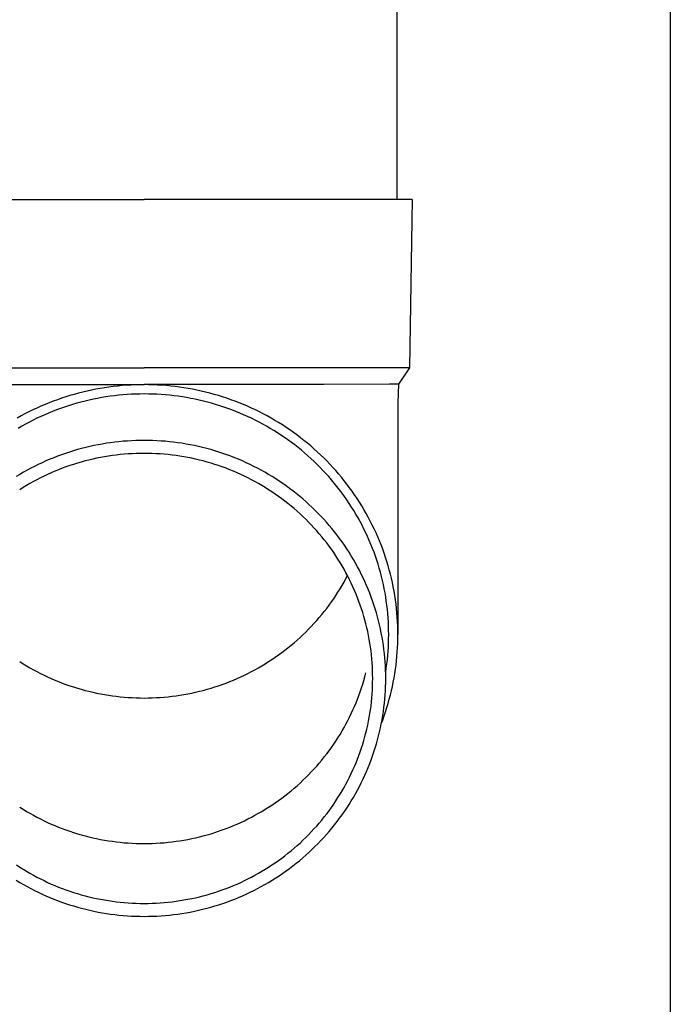
# Model space of a CAD drawing. Units: millimetres. Extents: x 0 to 25230, y 0 to 17820.
# Drawn here: x 7187 to 7264, y 3938 to 4055 of the extents above; entities that cross this region are included whole.
import ezdxf

# ---------------------------------------------------------------- set-up
doc = ezdxf.new("R2010")
doc.units = ezdxf.units.MM
doc.layers.add('YKK_13', color=4, linetype='Continuous', lineweight=30)
doc.layers.add('YKK_A1', color=4, linetype='Continuous', lineweight=30)

msp = doc.modelspace()

# ---------------------------------------------------------------- linework, layer by layer
at = {"layer": 'YKK_13'}
for p, q in [((7231.5, 4118.82), (7231.5, 4033.89)), ((7170.75, 4033.89), (7201.5, 4033.89)), ((7232.25, 4033.89), (7201.5, 4033.89)), ((7233.35, 4033.89), (7232.25, 4033.89)), ((7233.35, 4033.89), (7233, 4013.89)), ((7170, 4013.89), (7201.5, 4013.89)), ((7233, 4013.89), (7201.5, 4013.89)), ((7233, 4013.89), (7231.69, 4011.95)), ((7180.15, 4011.89), (7201.5, 4011.89)), ((7197.3, 4011.6), (7196.78, 4011.52)), ((7197.82, 4011.67), (7197.3, 4011.6)), ((7198.35, 4011.73), (7197.82, 4011.67)), ((7198.87, 4011.78), (7198.35, 4011.73)), ((7199.39, 4011.82), (7198.87, 4011.78)), ((7199.92, 4011.85), (7199.39, 4011.82)), ((7200.45, 4011.87), (7199.92, 4011.85)), ((7200.97, 4011.88), (7200.45, 4011.87)), ((7201.5, 4011.89), (7200.97, 4011.88)), ((7202.02, 4011.88), (7201.5, 4011.89)), ((7222.84, 4011.89), (7201.5, 4011.89)), ((7202.55, 4011.87), (7202.02, 4011.88)), ((7203.08, 4011.85), (7202.55, 4011.87)), ((7203.6, 4011.82), (7203.08, 4011.85)), ((7204.13, 4011.78), (7203.6, 4011.82)), ((7204.65, 4011.73), (7204.13, 4011.78)), ((7205.17, 4011.67), (7204.65, 4011.73)), ((7205.69, 4011.6), (7205.17, 4011.67)), ((7206.21, 4011.52), (7205.69, 4011.6)), ((7230.66, 4011.95), (7222.84, 4011.89)), ((7231.69, 4011.95), (7230.66, 4011.95)), ((7231.69, 4011.95), (7231.65, 4009.79)), ((7192.18, 4010.44), (7191.68, 4010.27)), ((7192.68, 4010.59), (7192.18, 4010.44)), ((7193.19, 4010.74), (7192.68, 4010.59)), ((7193.69, 4010.88), (7193.19, 4010.74)), ((7194.2, 4011.01), (7193.69, 4010.88)), ((7194.72, 4011.13), (7194.2, 4011.01)), ((7195.23, 4011.24), (7194.72, 4011.13)), ((7195.74, 4011.34), (7195.23, 4011.24)), ((7196.26, 4011.44), (7195.74, 4011.34)), ((7196.78, 4011.52), (7196.26, 4011.44)), ((7196.95, 4010.44), (7196.45, 4010.35)), ((7197.45, 4010.51), (7196.95, 4010.44)), ((7197.96, 4010.58), (7197.45, 4010.51)), ((7198.46, 4010.63), (7197.96, 4010.58)), ((7198.97, 4010.68), (7198.46, 4010.63)), ((7199.47, 4010.72), (7198.97, 4010.68)), ((7199.98, 4010.75), (7199.47, 4010.72)), ((7200.48, 4010.77), (7199.98, 4010.75)), ((7200.99, 4010.78), (7200.48, 4010.77)), ((7201.5, 4010.79), (7200.99, 4010.78)), ((7202, 4010.78), (7201.5, 4010.79)), ((7202.51, 4010.77), (7202, 4010.78)), ((7203.02, 4010.75), (7202.51, 4010.77)), ((7203.52, 4010.72), (7203.02, 4010.75)), ((7204.03, 4010.68), (7203.52, 4010.72)), ((7204.53, 4010.63), (7204.03, 4010.68)), ((7205.04, 4010.58), (7204.53, 4010.63)), ((7205.54, 4010.51), (7205.04, 4010.58)), ((7206.04, 4010.44), (7205.54, 4010.51)), ((7206.54, 4010.35), (7206.04, 4010.44)), ((7206.73, 4011.44), (7206.21, 4011.52)), ((7207.25, 4011.34), (7206.73, 4011.44)), ((7207.77, 4011.24), (7207.25, 4011.34)), ((7208.28, 4011.13), (7207.77, 4011.24)), ((7208.79, 4011.01), (7208.28, 4011.13)), ((7209.3, 4010.88), (7208.79, 4011.01)), ((7209.81, 4010.74), (7209.3, 4010.88)), ((7210.31, 4010.59), (7209.81, 4010.74)), ((7210.81, 4010.44), (7210.31, 4010.59)), ((7211.31, 4010.27), (7210.81, 4010.44)), ((7189.23, 4009.32), (7188.76, 4009.11)), ((7189.72, 4009.53), (7189.23, 4009.32)), ((7190.2, 4009.73), (7189.72, 4009.53)), ((7190.69, 4009.92), (7190.2, 4009.73)), ((7191.19, 4010.1), (7190.69, 4009.92)), ((7191.68, 4010.27), (7191.19, 4010.1)), ((7192.52, 4009.39), (7192.04, 4009.23)), ((7193, 4009.54), (7192.52, 4009.39)), ((7193.49, 4009.68), (7193, 4009.54)), ((7193.98, 4009.81), (7193.49, 4009.68)), ((7194.47, 4009.94), (7193.98, 4009.81)), ((7194.96, 4010.06), (7194.47, 4009.94)), ((7195.46, 4010.16), (7194.96, 4010.06)), ((7195.95, 4010.26), (7195.46, 4010.16)), ((7196.45, 4010.35), (7195.95, 4010.26)), ((7207.04, 4010.26), (7206.54, 4010.35)), ((7207.54, 4010.16), (7207.04, 4010.26)), ((7208.03, 4010.06), (7207.54, 4010.16)), ((7208.53, 4009.94), (7208.03, 4010.06)), ((7209.02, 4009.81), (7208.53, 4009.94)), ((7209.5, 4009.68), (7209.02, 4009.81)), ((7209.99, 4009.54), (7209.5, 4009.68)), ((7210.47, 4009.39), (7209.99, 4009.54)), ((7210.96, 4009.23), (7210.47, 4009.39)), ((7211.81, 4010.1), (7211.31, 4010.27)), ((7212.3, 4009.92), (7211.81, 4010.1)), ((7212.79, 4009.73), (7212.3, 4009.92)), ((7213.28, 4009.53), (7212.79, 4009.73)), ((7213.76, 4009.32), (7213.28, 4009.53)), ((7214.24, 4009.11), (7213.76, 4009.32)), ((7231.65, 4009.78), (7231.65, 3982.2)), ((7186.88, 4008.17), (7186.42, 4007.91)), ((7187.34, 4008.41), (7186.88, 4008.17)), ((7187.81, 4008.65), (7187.34, 4008.41)), ((7188.28, 4008.88), (7187.81, 4008.65)), ((7188.76, 4009.11), (7188.28, 4008.88)), ((7189.22, 4008.11), (7188.76, 4007.89)), ((7189.68, 4008.32), (7189.22, 4008.11)), ((7190.15, 4008.52), (7189.68, 4008.32)), ((7190.62, 4008.71), (7190.15, 4008.52)), ((7191.09, 4008.89), (7190.62, 4008.71)), ((7191.56, 4009.06), (7191.09, 4008.89)), ((7192.04, 4009.23), (7191.56, 4009.06)), ((7211.43, 4009.06), (7210.96, 4009.23)), ((7211.91, 4008.89), (7211.43, 4009.06)), ((7212.38, 4008.71), (7211.91, 4008.89)), ((7212.85, 4008.52), (7212.38, 4008.71)), ((7213.31, 4008.32), (7212.85, 4008.52)), ((7213.77, 4008.11), (7213.31, 4008.32)), ((7214.23, 4007.89), (7213.77, 4008.11)), ((7214.71, 4008.88), (7214.24, 4009.11)), ((7215.19, 4008.65), (7214.71, 4008.88)), ((7215.65, 4008.41), (7215.19, 4008.65)), ((7216.11, 4008.17), (7215.65, 4008.41)), ((7216.57, 4007.91), (7216.11, 4008.17)), ((7186.97, 4006.96), (7186.54, 4006.7)), ((7187.41, 4007.2), (7186.97, 4006.96)), ((7187.86, 4007.44), (7187.41, 4007.2)), ((7188.31, 4007.67), (7187.86, 4007.44)), ((7188.76, 4007.89), (7188.31, 4007.67)), ((7214.69, 4007.67), (7214.23, 4007.89)), ((7215.14, 4007.44), (7214.69, 4007.67)), ((7215.58, 4007.2), (7215.14, 4007.44)), ((7216.02, 4006.96), (7215.58, 4007.2)), ((7216.46, 4006.7), (7216.02, 4006.96)), ((7217.03, 4007.65), (7216.57, 4007.91)), ((7217.47, 4007.38), (7217.03, 4007.65)), ((7217.92, 4007.1), (7217.47, 4007.38)), ((7218.36, 4006.81), (7217.92, 4007.1)), ((7216.89, 4006.44), (7216.46, 4006.7)), ((7217.32, 4006.18), (7216.89, 4006.44)), ((7217.74, 4005.9), (7217.32, 4006.18)), ((7218.16, 4005.62), (7217.74, 4005.9)), ((7218.79, 4006.52), (7218.36, 4006.81)), ((7219.22, 4006.22), (7218.79, 4006.52)), ((7219.64, 4005.91), (7219.22, 4006.22)), ((7220.06, 4005.59), (7219.64, 4005.91)), ((7195.53, 4004.65), (7195.04, 4004.54)), ((7196.02, 4004.74), (7195.53, 4004.65)), ((7196.51, 4004.83), (7196.02, 4004.74)), ((7197.01, 4004.92), (7196.51, 4004.83)), ((7197.5, 4004.99), (7197.01, 4004.92)), ((7198, 4005.05), (7197.5, 4004.99)), ((7198.5, 4005.11), (7198, 4005.05)), ((7199, 4005.16), (7198.5, 4005.11)), ((7199.5, 4005.19), (7199, 4005.16)), ((7200, 4005.23), (7199.5, 4005.19)), ((7200.5, 4005.25), (7200, 4005.23)), ((7201, 4005.26), (7200.5, 4005.25)), ((7201.5, 4005.26), (7201, 4005.26)), ((7202, 4005.26), (7201.5, 4005.26)), ((7202.5, 4005.25), (7202, 4005.26)), ((7203, 4005.23), (7202.5, 4005.25)), ((7203.5, 4005.19), (7203, 4005.23)), ((7204, 4005.16), (7203.5, 4005.19)), ((7204.5, 4005.11), (7204, 4005.16)), ((7205, 4005.05), (7204.5, 4005.11)), ((7205.49, 4004.99), (7205, 4005.05)), ((7205.99, 4004.92), (7205.49, 4004.99)), ((7206.48, 4004.83), (7205.99, 4004.92)), ((7206.97, 4004.74), (7206.48, 4004.83)), ((7207.46, 4004.65), (7206.97, 4004.74)), ((7207.95, 4004.54), (7207.46, 4004.65)), ((7218.57, 4005.33), (7218.16, 4005.62)), ((7218.98, 4005.03), (7218.57, 4005.33)), ((7219.38, 4004.73), (7218.98, 4005.03)), ((7219.78, 4004.42), (7219.38, 4004.73)), ((7220.47, 4005.27), (7220.06, 4005.59)), ((7220.88, 4004.94), (7220.47, 4005.27)), ((7221.28, 4004.61), (7220.88, 4004.94)), ((7221.67, 4004.26), (7221.28, 4004.61)), ((7191.68, 4003.56), (7191.21, 4003.39)), ((7192.15, 4003.72), (7191.68, 4003.56)), ((7192.63, 4003.88), (7192.15, 4003.72)), ((7193.11, 4004.03), (7192.63, 4003.88)), ((7193.59, 4004.17), (7193.11, 4004.03)), ((7194.07, 4004.3), (7193.59, 4004.17)), ((7194.55, 4004.42), (7194.07, 4004.3)), ((7195.04, 4004.54), (7194.55, 4004.42)), ((7197.25, 4003.4), (7196.78, 4003.32)), ((7197.72, 4003.47), (7197.25, 4003.4)), ((7198.19, 4003.53), (7197.72, 4003.47)), ((7198.66, 4003.58), (7198.19, 4003.53)), ((7199.13, 4003.63), (7198.66, 4003.58)), ((7199.6, 4003.66), (7199.13, 4003.63)), ((7200.08, 4003.69), (7199.6, 4003.66)), ((7200.55, 4003.71), (7200.08, 4003.69)), ((7201.02, 4003.72), (7200.55, 4003.71)), ((7201.5, 4003.73), (7201.02, 4003.72)), ((7201.97, 4003.72), (7201.5, 4003.73)), ((7202.45, 4003.71), (7201.97, 4003.72)), ((7202.92, 4003.69), (7202.45, 4003.71)), ((7203.39, 4003.66), (7202.92, 4003.69)), ((7203.86, 4003.63), (7203.39, 4003.66)), ((7204.34, 4003.58), (7203.86, 4003.63)), ((7204.81, 4003.53), (7204.34, 4003.58)), ((7205.28, 4003.47), (7204.81, 4003.53)), ((7205.74, 4003.4), (7205.28, 4003.47)), ((7206.21, 4003.32), (7205.74, 4003.4)), ((7208.44, 4004.42), (7207.95, 4004.54)), ((7208.93, 4004.3), (7208.44, 4004.42)), ((7209.41, 4004.17), (7208.93, 4004.3)), ((7209.89, 4004.03), (7209.41, 4004.17)), ((7210.37, 4003.88), (7209.89, 4004.03)), ((7210.84, 4003.72), (7210.37, 4003.88)), ((7211.31, 4003.56), (7210.84, 4003.72)), ((7211.78, 4003.39), (7211.31, 4003.56)), ((7220.17, 4004.1), (7219.78, 4004.42)), ((7220.56, 4003.78), (7220.17, 4004.1)), ((7220.94, 4003.44), (7220.56, 4003.78)), ((7221.31, 4003.11), (7220.94, 4003.44)), ((7222.06, 4003.91), (7221.67, 4004.26)), ((7222.44, 4003.56), (7222.06, 4003.91)), ((7222.82, 4003.19), (7222.44, 4003.56)), ((7188.92, 4002.4), (7188.47, 4002.18)), ((7189.37, 4002.61), (7188.92, 4002.4)), ((7189.82, 4002.82), (7189.37, 4002.61)), ((7190.28, 4003.02), (7189.82, 4002.82)), ((7190.75, 4003.2), (7190.28, 4003.02)), ((7191.21, 4003.39), (7190.75, 4003.2)), ((7192.66, 4002.27), (7192.21, 4002.12)), ((7193.11, 4002.42), (7192.66, 4002.27)), ((7193.56, 4002.56), (7193.11, 4002.42)), ((7194.01, 4002.69), (7193.56, 4002.56)), ((7194.47, 4002.82), (7194.01, 4002.69)), ((7194.93, 4002.93), (7194.47, 4002.82)), ((7195.39, 4003.04), (7194.93, 4002.93)), ((7195.85, 4003.14), (7195.39, 4003.04)), ((7196.32, 4003.24), (7195.85, 4003.14)), ((7196.78, 4003.32), (7196.32, 4003.24)), ((7206.68, 4003.24), (7206.21, 4003.32)), ((7207.14, 4003.14), (7206.68, 4003.24)), ((7207.61, 4003.04), (7207.14, 4003.14)), ((7208.07, 4002.93), (7207.61, 4003.04)), ((7208.52, 4002.82), (7208.07, 4002.93)), ((7208.98, 4002.69), (7208.52, 4002.82)), ((7209.44, 4002.56), (7208.98, 4002.69)), ((7209.89, 4002.42), (7209.44, 4002.56)), ((7210.34, 4002.27), (7209.89, 4002.42)), ((7210.78, 4002.12), (7210.34, 4002.27)), ((7212.25, 4003.2), (7211.78, 4003.39)), ((7212.71, 4003.02), (7212.25, 4003.2)), ((7213.17, 4002.82), (7212.71, 4003.02)), ((7213.63, 4002.61), (7213.17, 4002.82)), ((7214.08, 4002.4), (7213.63, 4002.61)), ((7214.53, 4002.18), (7214.08, 4002.4)), ((7221.68, 4002.76), (7221.31, 4003.11)), ((7222.04, 4002.41), (7221.68, 4002.76)), ((7222.39, 4002.06), (7222.04, 4002.41)), ((7223.19, 4002.82), (7222.82, 4003.19)), ((7223.55, 4002.45), (7223.19, 4002.82)), ((7223.9, 4002.06), (7223.55, 4002.45)), ((7186.72, 4001.23), (7186.29, 4000.97)), ((7187.15, 4001.48), (7186.72, 4001.23)), ((7187.58, 4001.72), (7187.15, 4001.48)), ((7188.02, 4001.95), (7187.58, 4001.72)), ((7188.47, 4002.18), (7188.02, 4001.95)), ((7190.02, 4001.22), (7189.6, 4001.02)), ((7190.45, 4001.42), (7190.02, 4001.22)), ((7190.89, 4001.6), (7190.45, 4001.42)), ((7191.33, 4001.78), (7190.89, 4001.6)), ((7191.77, 4001.95), (7191.33, 4001.78)), ((7192.21, 4002.12), (7191.77, 4001.95)), ((7211.23, 4001.95), (7210.78, 4002.12)), ((7211.67, 4001.78), (7211.23, 4001.95)), ((7212.11, 4001.6), (7211.67, 4001.78)), ((7212.54, 4001.42), (7212.11, 4001.6)), ((7212.97, 4001.22), (7212.54, 4001.42)), ((7213.4, 4001.02), (7212.97, 4001.22)), ((7214.97, 4001.95), (7214.53, 4002.18)), ((7215.41, 4001.72), (7214.97, 4001.95)), ((7215.85, 4001.48), (7215.41, 4001.72)), ((7216.28, 4001.23), (7215.85, 4001.48)), ((7216.71, 4000.97), (7216.28, 4001.23)), ((7222.74, 4001.7), (7222.39, 4002.06)), ((7223.09, 4001.33), (7222.74, 4001.7)), ((7223.42, 4000.96), (7223.09, 4001.33)), ((7224.25, 4001.68), (7223.9, 4002.06)), ((7224.59, 4001.28), (7224.25, 4001.68)), ((7224.93, 4000.88), (7224.59, 4001.28)), ((7187.51, 3999.91), (7187.11, 3999.67)), ((7187.92, 4000.15), (7187.51, 3999.91)), ((7188.34, 4000.38), (7187.92, 4000.15)), ((7188.75, 4000.6), (7188.34, 4000.38)), ((7189.17, 4000.81), (7188.75, 4000.6)), ((7189.6, 4001.02), (7189.17, 4000.81)), ((7213.82, 4000.81), (7213.4, 4001.02)), ((7214.24, 4000.6), (7213.82, 4000.81)), ((7214.66, 4000.38), (7214.24, 4000.6)), ((7215.07, 4000.15), (7214.66, 4000.38)), ((7215.48, 3999.91), (7215.07, 4000.15)), ((7215.88, 3999.67), (7215.48, 3999.91)), ((7217.13, 4000.7), (7216.71, 4000.97)), ((7217.55, 4000.43), (7217.13, 4000.7)), ((7217.96, 4000.15), (7217.55, 4000.43)), ((7218.37, 3999.86), (7217.96, 4000.15)), ((7223.75, 4000.58), (7223.42, 4000.96)), ((7224.07, 4000.19), (7223.75, 4000.58)), ((7224.39, 3999.8), (7224.07, 4000.19)), ((7225.26, 4000.48), (7224.93, 4000.88)), ((7225.58, 4000.07), (7225.26, 4000.48)), ((7225.89, 3999.65), (7225.58, 4000.07)), ((7187.11, 3999.67), (7186.71, 3999.41)), ((7216.28, 3999.41), (7215.88, 3999.67)), ((7216.68, 3999.16), (7216.28, 3999.41)), ((7217.07, 3998.89), (7216.68, 3999.16)), ((7217.46, 3998.62), (7217.07, 3998.89)), ((7218.77, 3999.57), (7218.37, 3999.86)), ((7219.17, 3999.27), (7218.77, 3999.57)), ((7219.56, 3998.96), (7219.17, 3999.27)), ((7219.95, 3998.65), (7219.56, 3998.96)), ((7224.7, 3999.4), (7224.39, 3999.8)), ((7225, 3999), (7224.7, 3999.4)), ((7225.29, 3998.6), (7225, 3999)), ((7226.2, 3999.23), (7225.89, 3999.65)), ((7226.49, 3998.8), (7226.2, 3999.23)), ((7226.78, 3998.37), (7226.49, 3998.8)), ((7217.84, 3998.34), (7217.46, 3998.62)), ((7218.21, 3998.06), (7217.84, 3998.34)), ((7218.58, 3997.77), (7218.21, 3998.06)), ((7218.95, 3997.47), (7218.58, 3997.77)), ((7220.33, 3998.33), (7219.95, 3998.65)), ((7220.7, 3998), (7220.33, 3998.33)), ((7221.07, 3997.67), (7220.7, 3998)), ((7221.43, 3997.33), (7221.07, 3997.67)), ((7225.58, 3998.19), (7225.29, 3998.6)), ((7225.86, 3997.77), (7225.58, 3998.19)), ((7226.13, 3997.35), (7225.86, 3997.77)), ((7227.07, 3997.93), (7226.78, 3998.37)), ((7227.34, 3997.49), (7227.07, 3997.93)), ((7219.31, 3997.17), (7218.95, 3997.47)), ((7219.66, 3996.86), (7219.31, 3997.17)), ((7220.01, 3996.55), (7219.66, 3996.86)), ((7220.36, 3996.22), (7220.01, 3996.55)), ((7221.79, 3996.98), (7221.43, 3997.33)), ((7222.14, 3996.63), (7221.79, 3996.98)), ((7222.49, 3996.27), (7222.14, 3996.63)), ((7226.4, 3996.92), (7226.13, 3997.35)), ((7226.66, 3996.49), (7226.4, 3996.92)), ((7226.91, 3996.06), (7226.66, 3996.49)), ((7227.61, 3997.04), (7227.34, 3997.49)), ((7227.87, 3996.59), (7227.61, 3997.04)), ((7228.12, 3996.14), (7227.87, 3996.59)), ((7220.7, 3995.9), (7220.36, 3996.22)), ((7221.03, 3995.56), (7220.7, 3995.9)), ((7221.35, 3995.23), (7221.03, 3995.56)), ((7221.67, 3994.88), (7221.35, 3995.23)), ((7222.83, 3995.91), (7222.49, 3996.27)), ((7223.16, 3995.54), (7222.83, 3995.91)), ((7223.48, 3995.16), (7223.16, 3995.54)), ((7227.15, 3995.62), (7226.91, 3996.06)), ((7227.38, 3995.18), (7227.15, 3995.62)), ((7228.36, 3995.68), (7228.12, 3996.14)), ((7228.6, 3995.21), (7228.36, 3995.68)), ((7228.82, 3994.75), (7228.6, 3995.21)), ((7221.99, 3994.53), (7221.67, 3994.88)), ((7222.3, 3994.18), (7221.99, 3994.53)), ((7222.6, 3993.82), (7222.3, 3994.18)), ((7223.8, 3994.78), (7223.48, 3995.16)), ((7224.11, 3994.4), (7223.8, 3994.78)), ((7224.42, 3994.01), (7224.11, 3994.4)), ((7227.61, 3994.73), (7227.38, 3995.18)), ((7227.83, 3994.28), (7227.61, 3994.73)), ((7228.04, 3993.83), (7227.83, 3994.28)), ((7229.04, 3994.27), (7228.82, 3994.75)), ((7229.25, 3993.8), (7229.04, 3994.27)), ((7222.89, 3993.45), (7222.6, 3993.82)), ((7223.18, 3993.08), (7222.89, 3993.45)), ((7223.46, 3992.71), (7223.18, 3993.08)), ((7224.72, 3993.61), (7224.42, 3994.01)), ((7225.01, 3993.21), (7224.72, 3993.61)), ((7225.29, 3992.8), (7225.01, 3993.21)), ((7228.24, 3993.37), (7228.04, 3993.83)), ((7228.43, 3992.91), (7228.24, 3993.37)), ((7228.62, 3992.44), (7228.43, 3992.91)), ((7229.45, 3993.32), (7229.25, 3993.8)), ((7229.65, 3992.84), (7229.45, 3993.32)), ((7223.74, 3992.33), (7223.46, 3992.71)), ((7224.01, 3991.94), (7223.74, 3992.33)), ((7224.27, 3991.55), (7224.01, 3991.94)), ((7225.57, 3992.39), (7225.29, 3992.8)), ((7225.84, 3991.97), (7225.57, 3992.39)), ((7226.1, 3991.55), (7225.84, 3991.97)), ((7228.8, 3991.98), (7228.62, 3992.44)), ((7228.96, 3991.51), (7228.8, 3991.98)), ((7229.83, 3992.35), (7229.65, 3992.84)), ((7230.01, 3991.86), (7229.83, 3992.35)), ((7230.17, 3991.37), (7230.01, 3991.86)), ((7224.52, 3991.16), (7224.27, 3991.55)), ((7224.77, 3990.76), (7224.52, 3991.16)), ((7225.01, 3990.36), (7224.77, 3990.76)), ((7226.35, 3991.13), (7226.1, 3991.55)), ((7226.6, 3990.7), (7226.35, 3991.13)), ((7226.84, 3990.26), (7226.6, 3990.7)), ((7229.13, 3991.03), (7228.96, 3991.51)), ((7229.28, 3990.56), (7229.13, 3991.03)), ((7229.42, 3990.08), (7229.28, 3990.56)), ((7230.33, 3990.88), (7230.17, 3991.37)), ((7230.48, 3990.38), (7230.33, 3990.88)), ((7225.24, 3989.95), (7225.01, 3990.36)), ((7225.47, 3989.54), (7225.24, 3989.95)), ((7225.69, 3989.13), (7225.47, 3989.54)), ((7227.07, 3989.83), (7226.84, 3990.26)), ((7227.29, 3989.38), (7227.07, 3989.83)), ((7227.51, 3988.94), (7227.29, 3989.38)), ((7229.56, 3989.6), (7229.42, 3990.08)), ((7229.68, 3989.11), (7229.56, 3989.6)), ((7230.62, 3989.88), (7230.48, 3990.38)), ((7230.75, 3989.38), (7230.62, 3989.88)), ((7230.87, 3988.88), (7230.75, 3989.38)), ((7225.01, 3988.03), (7225.24, 3988.44)), ((7225.24, 3988.44), (7225.47, 3988.85)), ((7225.47, 3988.85), (7225.65, 3989.2)), ((7225.9, 3988.71), (7225.69, 3989.13)), ((7226.1, 3988.29), (7225.9, 3988.71)), ((7226.3, 3987.86), (7226.1, 3988.29)), ((7227.72, 3988.49), (7227.51, 3988.94)), ((7227.92, 3988.04), (7227.72, 3988.49)), ((7229.8, 3988.63), (7229.68, 3989.11)), ((7229.91, 3988.14), (7229.8, 3988.63)), ((7230.99, 3988.37), (7230.87, 3988.88)), ((7231.09, 3987.86), (7230.99, 3988.37)), ((7224.27, 3986.84), (7224.52, 3987.23)), ((7224.52, 3987.23), (7224.77, 3987.63)), ((7224.77, 3987.63), (7225.01, 3988.03)), ((7226.49, 3987.44), (7226.3, 3987.86)), ((7226.67, 3987.01), (7226.49, 3987.44)), ((7228.11, 3987.58), (7227.92, 3988.04)), ((7228.29, 3987.12), (7228.11, 3987.58)), ((7228.47, 3986.66), (7228.29, 3987.12)), ((7230.01, 3987.65), (7229.91, 3988.14)), ((7230.11, 3987.16), (7230.01, 3987.65)), ((7230.19, 3986.67), (7230.11, 3987.16)), ((7231.19, 3987.35), (7231.09, 3987.86)), ((7231.28, 3986.84), (7231.19, 3987.35)), ((7223.46, 3985.69), (7223.74, 3986.07)), ((7223.74, 3986.07), (7224.01, 3986.45)), ((7224.01, 3986.45), (7224.27, 3986.84)), ((7226.84, 3986.57), (7226.67, 3987.01)), ((7227.01, 3986.13), (7226.84, 3986.57)), ((7227.17, 3985.69), (7227.01, 3986.13)), ((7228.63, 3986.19), (7228.47, 3986.66)), ((7228.79, 3985.73), (7228.63, 3986.19)), ((7230.26, 3986.18), (7230.19, 3986.67)), ((7230.33, 3985.68), (7230.26, 3986.18)), ((7231.35, 3986.33), (7231.28, 3986.84)), ((7231.42, 3985.82), (7231.35, 3986.33)), ((7222.6, 3984.57), (7222.89, 3984.94)), ((7222.89, 3984.94), (7223.18, 3985.31)), ((7223.18, 3985.31), (7223.46, 3985.69)), ((7227.32, 3985.25), (7227.17, 3985.69)), ((7227.46, 3984.81), (7227.32, 3985.25)), ((7227.6, 3984.36), (7227.46, 3984.81)), ((7228.94, 3985.26), (7228.79, 3985.73)), ((7229.09, 3984.78), (7228.94, 3985.26)), ((7229.22, 3984.31), (7229.09, 3984.78)), ((7230.39, 3985.19), (7230.33, 3985.68)), ((7230.44, 3984.69), (7230.39, 3985.19)), ((7230.48, 3984.19), (7230.44, 3984.69)), ((7231.48, 3985.3), (7231.42, 3985.82)), ((7231.53, 3984.79), (7231.48, 3985.3)), ((7231.57, 3984.27), (7231.53, 3984.79)), ((7221.35, 3983.17), (7221.67, 3983.51)), ((7221.67, 3983.51), (7221.99, 3983.86)), ((7221.99, 3983.86), (7222.3, 3984.21)), ((7222.3, 3984.21), (7222.6, 3984.57)), ((7227.72, 3983.91), (7227.6, 3984.36)), ((7227.84, 3983.46), (7227.72, 3983.91)), ((7229.35, 3983.83), (7229.22, 3984.31)), ((7229.46, 3983.35), (7229.35, 3983.83)), ((7230.51, 3983.69), (7230.48, 3984.19)), ((7230.53, 3983.2), (7230.51, 3983.69)), ((7231.61, 3983.75), (7231.57, 3984.27)), ((7231.63, 3983.23), (7231.61, 3983.75)), ((7220.36, 3982.17), (7220.7, 3982.49)), ((7220.7, 3982.49), (7221.03, 3982.83)), ((7221.03, 3982.83), (7221.35, 3983.17)), ((7227.95, 3983), (7227.84, 3983.46)), ((7228.05, 3982.55), (7227.95, 3983)), ((7228.15, 3982.09), (7228.05, 3982.55)), ((7229.57, 3982.87), (7229.46, 3983.35)), ((7229.67, 3982.38), (7229.57, 3982.87)), ((7229.76, 3981.9), (7229.67, 3982.38)), ((7230.54, 3982.7), (7230.53, 3983.2)), ((7230.55, 3982.2), (7230.54, 3982.7)), ((7231.64, 3982.72), (7231.63, 3983.23)), ((7231.65, 3982.2), (7231.64, 3982.72)), ((7218.95, 3980.92), (7219.31, 3981.22)), ((7219.31, 3981.22), (7219.66, 3981.53)), ((7219.66, 3981.53), (7220.01, 3981.85)), ((7220.01, 3981.85), (7220.36, 3982.17)), ((7228.24, 3981.63), (7228.15, 3982.09)), ((7228.31, 3981.17), (7228.24, 3981.63)), ((7228.38, 3980.71), (7228.31, 3981.17)), ((7229.84, 3981.41), (7229.76, 3981.9)), ((7229.92, 3980.92), (7229.84, 3981.41)), ((7230.51, 3980.7), (7230.53, 3981.2)), ((7230.53, 3981.2), (7230.54, 3981.7)), ((7230.54, 3981.7), (7230.55, 3982.2)), ((7231.61, 3980.64), (7231.63, 3981.16)), ((7231.63, 3981.16), (7231.64, 3981.68)), ((7231.64, 3981.68), (7231.65, 3982.2)), ((7217.46, 3979.77), (7217.84, 3980.05)), ((7217.84, 3980.05), (7218.21, 3980.33)), ((7218.21, 3980.33), (7218.58, 3980.62)), ((7218.58, 3980.62), (7218.95, 3980.92)), ((7228.45, 3980.25), (7228.38, 3980.71)), ((7228.5, 3979.78), (7228.45, 3980.25)), ((7229.98, 3980.43), (7229.92, 3980.92)), ((7230.04, 3979.94), (7229.98, 3980.43)), ((7230.44, 3979.71), (7230.48, 3980.2)), ((7230.48, 3980.2), (7230.51, 3980.7)), ((7231.53, 3979.61), (7231.57, 3980.13)), ((7231.57, 3980.13), (7231.61, 3980.64)), ((7186.71, 3978.98), (7187.11, 3978.73)), ((7215.88, 3978.73), (7216.28, 3978.98)), ((7216.28, 3978.98), (7216.68, 3979.23)), ((7216.68, 3979.23), (7217.07, 3979.5)), ((7217.07, 3979.5), (7217.46, 3979.77)), ((7228.54, 3979.32), (7228.5, 3979.78)), ((7228.58, 3978.85), (7228.54, 3979.32)), ((7228.61, 3978.39), (7228.58, 3978.85)), ((7230.09, 3979.45), (7230.04, 3979.94)), ((7230.13, 3978.96), (7230.09, 3979.45)), ((7230.16, 3978.47), (7230.13, 3978.96)), ((7230.33, 3978.71), (7230.39, 3979.21)), ((7230.39, 3979.21), (7230.44, 3979.71)), ((7231.42, 3978.58), (7231.48, 3979.09)), ((7231.48, 3979.09), (7231.53, 3979.61)), ((7187.11, 3978.73), (7187.51, 3978.48)), ((7187.51, 3978.48), (7187.92, 3978.25)), ((7187.92, 3978.25), (7188.34, 3978.02)), ((7188.34, 3978.02), (7188.75, 3977.79)), ((7188.75, 3977.79), (7189.17, 3977.58)), ((7213.82, 3977.58), (7214.24, 3977.79)), ((7214.24, 3977.79), (7214.66, 3978.02)), ((7214.66, 3978.02), (7215.07, 3978.25)), ((7215.07, 3978.25), (7215.48, 3978.48)), ((7215.48, 3978.48), (7215.88, 3978.73)), ((7228.63, 3977.92), (7228.61, 3978.39)), ((7228.64, 3977.46), (7228.63, 3977.92)), ((7230.18, 3977.98), (7230.16, 3978.47)), ((7230.19, 3977.48), (7230.18, 3977.98)), ((7230.19, 3977.73), (7230.26, 3978.22)), ((7230.19, 3977.71), (7230.19, 3977.73)), ((7230.26, 3978.22), (7230.33, 3978.71)), ((7231.28, 3977.55), (7231.35, 3978.07)), ((7231.35, 3978.07), (7231.42, 3978.58)), ((7189.17, 3977.58), (7189.6, 3977.37)), ((7189.6, 3977.37), (7190.02, 3977.17)), ((7190.02, 3977.17), (7190.45, 3976.97)), ((7190.45, 3976.97), (7190.89, 3976.79)), ((7190.89, 3976.79), (7191.33, 3976.61)), ((7191.33, 3976.61), (7191.77, 3976.44)), ((7211.23, 3976.44), (7211.67, 3976.61)), ((7211.67, 3976.61), (7212.11, 3976.79)), ((7212.11, 3976.79), (7212.54, 3976.97)), ((7212.54, 3976.97), (7212.97, 3977.17)), ((7212.97, 3977.17), (7213.4, 3977.37)), ((7213.4, 3977.37), (7213.82, 3977.58)), ((7227.46, 3976.29), (7227.6, 3976.74)), ((7227.6, 3976.74), (7227.72, 3977.19)), ((7227.72, 3977.19), (7227.84, 3977.64)), ((7228.63, 3976.06), (7228.64, 3976.52)), ((7228.65, 3976.99), (7228.64, 3977.46)), ((7228.64, 3976.52), (7228.65, 3976.99)), ((7230.18, 3976), (7230.19, 3976.5)), ((7230.2, 3976.99), (7230.19, 3977.48)), ((7230.19, 3976.5), (7230.2, 3976.99)), ((7230.99, 3976.03), (7231.09, 3976.53)), ((7231.09, 3976.53), (7231.19, 3977.04)), ((7231.19, 3977.04), (7231.28, 3977.55)), ((7191.77, 3976.44), (7192.21, 3976.28)), ((7192.21, 3976.28), (7192.66, 3976.12)), ((7192.66, 3976.12), (7193.11, 3975.97)), ((7193.11, 3975.97), (7193.56, 3975.83)), ((7193.56, 3975.83), (7194.01, 3975.7)), ((7194.01, 3975.7), (7194.47, 3975.57)), ((7194.47, 3975.57), (7194.93, 3975.46)), ((7194.93, 3975.46), (7195.39, 3975.35)), ((7195.39, 3975.35), (7195.85, 3975.25)), ((7207.14, 3975.25), (7207.61, 3975.35)), ((7207.61, 3975.35), (7208.07, 3975.46)), ((7208.07, 3975.46), (7208.52, 3975.57)), ((7208.52, 3975.57), (7208.98, 3975.7)), ((7208.98, 3975.7), (7209.44, 3975.83)), ((7209.44, 3975.83), (7209.89, 3975.97)), ((7209.89, 3975.97), (7210.34, 3976.12)), ((7210.34, 3976.12), (7210.78, 3976.28)), ((7210.78, 3976.28), (7211.23, 3976.44)), ((7227.01, 3974.97), (7227.17, 3975.41)), ((7227.17, 3975.41), (7227.32, 3975.85)), ((7227.32, 3975.85), (7227.46, 3976.29)), ((7228.58, 3975.12), (7228.61, 3975.59)), ((7228.61, 3975.59), (7228.63, 3976.06)), ((7230.13, 3975.02), (7230.16, 3975.51)), ((7230.16, 3975.51), (7230.18, 3976)), ((7230.75, 3975.02), (7230.87, 3975.52)), ((7230.87, 3975.52), (7230.99, 3976.03)), ((7195.85, 3975.25), (7196.32, 3975.15)), ((7196.32, 3975.15), (7196.78, 3975.07)), ((7196.78, 3975.07), (7197.25, 3974.99)), ((7197.25, 3974.99), (7197.72, 3974.92)), ((7197.72, 3974.92), (7198.19, 3974.86)), ((7198.19, 3974.86), (7198.66, 3974.81)), ((7198.66, 3974.81), (7199.13, 3974.76)), ((7199.13, 3974.76), (7199.6, 3974.73)), ((7199.6, 3974.73), (7200.08, 3974.7)), ((7200.08, 3974.7), (7200.55, 3974.68)), ((7200.55, 3974.68), (7201.02, 3974.67)), ((7201.02, 3974.67), (7201.5, 3974.66)), ((7201.5, 3974.66), (7201.97, 3974.67)), ((7201.97, 3974.67), (7202.45, 3974.68)), ((7202.45, 3974.68), (7202.92, 3974.7)), ((7202.92, 3974.7), (7203.39, 3974.73)), ((7203.39, 3974.73), (7203.86, 3974.76)), ((7203.86, 3974.76), (7204.34, 3974.81)), ((7204.34, 3974.81), (7204.81, 3974.86)), ((7204.81, 3974.86), (7205.28, 3974.92)), ((7205.28, 3974.92), (7205.74, 3974.99)), ((7205.74, 3974.99), (7206.21, 3975.07)), ((7206.21, 3975.07), (7206.68, 3975.15)), ((7206.68, 3975.15), (7207.14, 3975.25)), ((7226.67, 3974.1), (7226.84, 3974.53)), ((7226.84, 3974.53), (7227.01, 3974.97)), ((7228.45, 3973.73), (7228.5, 3974.19)), ((7228.5, 3974.19), (7228.54, 3974.66)), ((7228.54, 3974.66), (7228.58, 3975.12)), ((7230.04, 3974.03), (7230.09, 3974.52)), ((7230.09, 3974.52), (7230.13, 3975.02)), ((7230.48, 3974.01), (7230.62, 3974.51)), ((7230.62, 3974.51), (7230.75, 3975.02)), ((7226.1, 3972.81), (7226.3, 3973.24)), ((7226.3, 3973.24), (7226.49, 3973.66)), ((7226.49, 3973.66), (7226.67, 3974.1)), ((7228.31, 3972.81), (7228.38, 3973.27)), ((7228.38, 3973.27), (7228.45, 3973.73)), ((7229.84, 3972.57), (7229.92, 3973.05)), ((7229.92, 3973.05), (7229.98, 3973.54)), ((7229.98, 3973.54), (7230.04, 3974.03)), ((7230.01, 3972.53), (7230.17, 3973.02)), ((7230.17, 3973.02), (7230.33, 3973.52)), ((7230.33, 3973.52), (7230.48, 3974.01)), ((7225.47, 3971.56), (7225.69, 3971.97)), ((7225.69, 3971.97), (7225.9, 3972.39)), ((7225.9, 3972.39), (7226.1, 3972.81)), ((7228.05, 3971.43), (7228.15, 3971.89)), ((7228.15, 3971.89), (7228.24, 3972.35)), ((7228.24, 3972.35), (7228.31, 3972.81)), ((7229.67, 3971.59), (7229.76, 3972.08)), ((7229.68, 3971.66), (7229.83, 3972.04)), ((7229.76, 3972.08), (7229.84, 3972.57)), ((7229.83, 3972.04), (7230.01, 3972.53)), ((7224.77, 3970.34), (7225.01, 3970.74)), ((7225.01, 3970.74), (7225.24, 3971.15)), ((7225.24, 3971.15), (7225.47, 3971.56)), ((7227.84, 3970.52), (7227.95, 3970.97)), ((7227.95, 3970.97), (7228.05, 3971.43)), ((7229.46, 3970.63), (7229.57, 3971.11)), ((7229.57, 3971.11), (7229.67, 3971.59)), ((7224.01, 3969.16), (7224.27, 3969.55)), ((7224.27, 3969.55), (7224.52, 3969.94)), ((7224.52, 3969.94), (7224.77, 3970.34)), ((7227.46, 3969.17), (7227.6, 3969.62)), ((7227.6, 3969.62), (7227.72, 3970.07)), ((7227.72, 3970.07), (7227.84, 3970.52)), ((7229.09, 3969.2), (7229.22, 3969.67)), ((7229.22, 3969.67), (7229.35, 3970.15)), ((7229.35, 3970.15), (7229.46, 3970.63)), ((7223.18, 3968.02), (7223.46, 3968.4)), ((7223.46, 3968.4), (7223.74, 3968.78)), ((7223.74, 3968.78), (7224.01, 3969.16)), ((7227.17, 3968.28), (7227.32, 3968.73)), ((7227.32, 3968.73), (7227.46, 3969.17)), ((7228.79, 3968.25), (7228.94, 3968.72)), ((7228.94, 3968.72), (7229.09, 3969.2)), ((7222.3, 3966.92), (7222.6, 3967.28)), ((7222.6, 3967.28), (7222.89, 3967.65)), ((7222.89, 3967.65), (7223.18, 3968.02)), ((7226.67, 3966.97), (7226.84, 3967.41)), ((7226.84, 3967.41), (7227.01, 3967.84)), ((7227.01, 3967.84), (7227.17, 3968.28)), ((7228.29, 3966.86), (7228.47, 3967.32)), ((7228.47, 3967.32), (7228.63, 3967.78)), ((7228.63, 3967.78), (7228.79, 3968.25)), ((7221.35, 3965.88), (7221.67, 3966.22)), ((7221.67, 3966.22), (7221.99, 3966.57)), ((7221.99, 3966.57), (7222.3, 3966.92)), ((7226.1, 3965.69), (7226.3, 3966.11)), ((7226.3, 3966.11), (7226.49, 3966.54)), ((7226.49, 3966.54), (7226.67, 3966.97)), ((7227.92, 3965.94), (7228.11, 3966.4)), ((7228.11, 3966.4), (7228.29, 3966.86)), ((7220.01, 3964.56), (7220.36, 3964.88)), ((7220.36, 3964.88), (7220.7, 3965.2)), ((7220.7, 3965.2), (7221.03, 3965.54)), ((7221.03, 3965.54), (7221.35, 3965.88)), ((7225.47, 3964.44), (7225.69, 3964.85)), ((7225.69, 3964.85), (7225.9, 3965.27)), ((7225.9, 3965.27), (7226.1, 3965.69)), ((7227.29, 3964.59), (7227.51, 3965.04)), ((7227.51, 3965.04), (7227.72, 3965.49)), ((7227.72, 3965.49), (7227.92, 3965.94)), ((7218.58, 3963.33), (7218.95, 3963.63)), ((7218.95, 3963.63), (7219.31, 3963.93)), ((7219.31, 3963.93), (7219.66, 3964.24)), ((7219.66, 3964.24), (7220.01, 3964.56)), ((7224.77, 3963.22), (7225.01, 3963.62)), ((7225.01, 3963.62), (7225.24, 3964.03)), ((7225.24, 3964.03), (7225.47, 3964.44)), ((7226.6, 3963.28), (7226.84, 3963.71)), ((7226.84, 3963.71), (7227.07, 3964.15)), ((7227.07, 3964.15), (7227.29, 3964.59)), ((7217.07, 3962.21), (7217.46, 3962.48)), ((7217.46, 3962.48), (7217.84, 3962.76)), ((7217.84, 3962.76), (7218.21, 3963.04)), ((7218.21, 3963.04), (7218.58, 3963.33)), ((7224.27, 3962.43), (7224.52, 3962.82)), ((7224.52, 3962.82), (7224.77, 3963.22)), ((7226.1, 3962.43), (7226.35, 3962.85)), ((7226.35, 3962.85), (7226.6, 3963.28)), ((7186.71, 3961.69), (7187.11, 3961.44)), ((7187.11, 3961.44), (7187.51, 3961.19)), ((7215.48, 3961.19), (7215.88, 3961.44)), ((7215.88, 3961.44), (7216.28, 3961.69)), ((7216.28, 3961.69), (7216.68, 3961.94)), ((7216.68, 3961.94), (7217.07, 3962.21)), ((7223.18, 3960.9), (7223.46, 3961.27)), ((7223.46, 3961.27), (7223.74, 3961.65)), ((7223.74, 3961.65), (7224.01, 3962.04)), ((7224.01, 3962.04), (7224.27, 3962.43)), ((7225.29, 3961.18), (7225.57, 3961.59)), ((7225.57, 3961.59), (7225.84, 3962.01)), ((7225.84, 3962.01), (7226.1, 3962.43)), ((7187.51, 3961.19), (7187.92, 3960.96)), ((7187.92, 3960.96), (7188.34, 3960.73)), ((7188.34, 3960.73), (7188.75, 3960.5)), ((7188.75, 3960.5), (7189.17, 3960.29)), ((7189.17, 3960.29), (7189.6, 3960.08)), ((7213.4, 3960.08), (7213.82, 3960.29)), ((7213.82, 3960.29), (7214.24, 3960.5)), ((7214.24, 3960.5), (7214.66, 3960.73)), ((7214.66, 3960.73), (7215.07, 3960.96)), ((7215.07, 3960.96), (7215.48, 3961.19)), ((7222.3, 3959.8), (7222.6, 3960.16)), ((7222.6, 3960.16), (7222.89, 3960.53)), ((7222.89, 3960.53), (7223.18, 3960.9)), ((7224.42, 3959.97), (7224.72, 3960.37)), ((7224.72, 3960.37), (7225.01, 3960.77)), ((7225.01, 3960.77), (7225.29, 3961.18)), ((7189.6, 3960.08), (7190.02, 3959.88)), ((7190.02, 3959.88), (7190.45, 3959.68)), ((7190.45, 3959.68), (7190.89, 3959.5)), ((7190.89, 3959.5), (7191.33, 3959.32)), ((7191.33, 3959.32), (7191.77, 3959.15)), ((7191.77, 3959.15), (7192.21, 3958.99)), ((7192.21, 3958.99), (7192.66, 3958.83)), ((7210.34, 3958.83), (7210.78, 3958.99)), ((7210.78, 3958.99), (7211.23, 3959.15)), ((7211.23, 3959.15), (7211.67, 3959.32)), ((7211.67, 3959.32), (7212.11, 3959.5)), ((7212.11, 3959.5), (7212.54, 3959.68)), ((7212.54, 3959.68), (7212.97, 3959.88)), ((7212.97, 3959.88), (7213.4, 3960.08)), ((7221.35, 3958.75), (7221.67, 3959.1)), ((7221.67, 3959.1), (7221.99, 3959.45)), ((7221.99, 3959.45), (7222.3, 3959.8)), ((7223.48, 3958.81), (7223.8, 3959.19)), ((7223.8, 3959.19), (7224.11, 3959.58)), ((7224.11, 3959.58), (7224.42, 3959.97)), ((7192.66, 3958.83), (7193.11, 3958.68)), ((7193.11, 3958.68), (7193.56, 3958.54)), ((7193.56, 3958.54), (7194.01, 3958.41)), ((7194.01, 3958.41), (7194.47, 3958.28)), ((7194.47, 3958.28), (7194.93, 3958.17)), ((7194.93, 3958.17), (7195.39, 3958.06)), ((7195.39, 3958.06), (7195.85, 3957.96)), ((7195.85, 3957.96), (7196.32, 3957.86)), ((7196.32, 3957.86), (7196.78, 3957.78)), ((7196.78, 3957.78), (7197.25, 3957.7)), ((7205.74, 3957.7), (7206.21, 3957.78)), ((7206.21, 3957.78), (7206.68, 3957.86)), ((7206.68, 3957.86), (7207.14, 3957.96)), ((7207.14, 3957.96), (7207.61, 3958.06)), ((7207.61, 3958.06), (7208.07, 3958.17)), ((7208.07, 3958.17), (7208.52, 3958.28)), ((7208.52, 3958.28), (7208.98, 3958.41)), ((7208.98, 3958.41), (7209.44, 3958.54)), ((7209.44, 3958.54), (7209.89, 3958.68)), ((7209.89, 3958.68), (7210.34, 3958.83)), ((7220.36, 3957.75), (7220.7, 3958.08)), ((7220.7, 3958.08), (7221.03, 3958.41)), ((7221.03, 3958.41), (7221.35, 3958.75)), ((7222.49, 3957.71), (7222.83, 3958.07)), ((7222.83, 3958.07), (7223.16, 3958.44)), ((7223.16, 3958.44), (7223.48, 3958.81)), ((7197.25, 3957.7), (7197.72, 3957.63)), ((7197.72, 3957.63), (7198.19, 3957.57)), ((7198.19, 3957.57), (7198.66, 3957.52)), ((7198.66, 3957.52), (7199.13, 3957.47)), ((7199.13, 3957.47), (7199.6, 3957.44)), ((7199.6, 3957.44), (7200.08, 3957.41)), ((7200.08, 3957.41), (7200.55, 3957.39)), ((7200.55, 3957.39), (7201.02, 3957.38)), ((7201.02, 3957.38), (7201.5, 3957.37)), ((7201.5, 3957.37), (7201.97, 3957.38)), ((7201.97, 3957.38), (7202.45, 3957.39)), ((7202.45, 3957.39), (7202.92, 3957.41)), ((7202.92, 3957.41), (7203.39, 3957.44)), ((7203.39, 3957.44), (7203.86, 3957.47)), ((7203.86, 3957.47), (7204.34, 3957.52)), ((7204.34, 3957.52), (7204.81, 3957.57)), ((7204.81, 3957.57), (7205.28, 3957.63)), ((7205.28, 3957.63), (7205.74, 3957.7)), ((7218.95, 3956.5), (7219.31, 3956.81)), ((7219.31, 3956.81), (7219.66, 3957.12)), ((7219.66, 3957.12), (7220.01, 3957.43)), ((7220.01, 3957.43), (7220.36, 3957.75)), ((7221.07, 3956.31), (7221.43, 3956.65)), ((7221.43, 3956.65), (7221.79, 3957)), ((7221.79, 3957), (7222.14, 3957.35)), ((7222.14, 3957.35), (7222.49, 3957.71)), ((7217.46, 3955.36), (7217.84, 3955.63)), ((7217.84, 3955.63), (7218.21, 3955.92)), ((7218.21, 3955.92), (7218.58, 3956.21)), ((7218.58, 3956.21), (7218.95, 3956.5)), ((7219.95, 3955.33), (7220.33, 3955.65)), ((7220.33, 3955.65), (7220.7, 3955.98)), ((7220.7, 3955.98), (7221.07, 3956.31)), ((7186.32, 3954.82), (7186.71, 3954.56)), ((7186.71, 3954.56), (7187.11, 3954.31)), ((7187.11, 3954.31), (7187.51, 3954.07)), ((7215.48, 3954.07), (7215.88, 3954.31)), ((7215.88, 3954.31), (7216.28, 3954.56)), ((7216.28, 3954.56), (7216.68, 3954.82)), ((7216.68, 3954.82), (7217.07, 3955.08)), ((7217.07, 3955.08), (7217.46, 3955.36)), ((7218.37, 3954.11), (7218.77, 3954.41)), ((7218.77, 3954.41), (7219.17, 3954.71)), ((7219.17, 3954.71), (7219.56, 3955.02)), ((7219.56, 3955.02), (7219.95, 3955.33)), ((7187.51, 3954.07), (7187.92, 3953.83)), ((7187.92, 3953.83), (7188.34, 3953.6)), ((7188.34, 3953.6), (7188.75, 3953.38)), ((7188.75, 3953.38), (7189.17, 3953.16)), ((7189.17, 3953.16), (7189.6, 3952.96)), ((7213.4, 3952.96), (7213.82, 3953.16)), ((7213.82, 3953.16), (7214.24, 3953.38)), ((7214.24, 3953.38), (7214.66, 3953.6)), ((7214.66, 3953.6), (7215.07, 3953.83)), ((7215.07, 3953.83), (7215.48, 3954.07)), ((7216.71, 3953.01), (7217.13, 3953.28)), ((7217.13, 3953.28), (7217.55, 3953.55)), ((7217.55, 3953.55), (7217.96, 3953.83)), ((7217.96, 3953.83), (7218.37, 3954.11)), ((7186.29, 3953.01), (7186.72, 3952.75)), ((7186.72, 3952.75), (7187.15, 3952.5)), ((7187.15, 3952.5), (7187.58, 3952.26)), ((7187.58, 3952.26), (7188.02, 3952.02)), ((7188.02, 3952.02), (7188.47, 3951.8)), ((7189.6, 3952.96), (7190.02, 3952.75)), ((7190.02, 3952.75), (7190.45, 3952.56)), ((7190.45, 3952.56), (7190.89, 3952.37)), ((7190.89, 3952.37), (7191.33, 3952.2)), ((7191.33, 3952.2), (7191.77, 3952.02)), ((7191.77, 3952.02), (7192.21, 3951.86)), ((7210.78, 3951.86), (7211.23, 3952.02)), ((7211.23, 3952.02), (7211.67, 3952.2)), ((7211.67, 3952.2), (7212.11, 3952.37)), ((7212.11, 3952.37), (7212.54, 3952.56)), ((7212.54, 3952.56), (7212.97, 3952.75)), ((7212.97, 3952.75), (7213.4, 3952.96)), ((7214.53, 3951.8), (7214.97, 3952.02)), ((7214.97, 3952.02), (7215.41, 3952.26)), ((7215.41, 3952.26), (7215.85, 3952.5)), ((7215.85, 3952.5), (7216.28, 3952.75)), ((7216.28, 3952.75), (7216.71, 3953.01)), ((7188.47, 3951.8), (7188.92, 3951.58)), ((7188.92, 3951.58), (7189.37, 3951.36)), ((7189.37, 3951.36), (7189.82, 3951.16)), ((7189.82, 3951.16), (7190.28, 3950.96)), ((7190.28, 3950.96), (7190.75, 3950.77)), ((7190.75, 3950.77), (7191.21, 3950.59)), ((7192.21, 3951.86), (7192.66, 3951.71)), ((7192.66, 3951.71), (7193.11, 3951.56)), ((7193.11, 3951.56), (7193.56, 3951.42)), ((7193.56, 3951.42), (7194.01, 3951.28)), ((7194.01, 3951.28), (7194.47, 3951.16)), ((7194.47, 3951.16), (7194.93, 3951.04)), ((7194.93, 3951.04), (7195.39, 3950.93)), ((7195.39, 3950.93), (7195.85, 3950.83)), ((7195.85, 3950.83), (7196.32, 3950.74)), ((7206.68, 3950.74), (7207.14, 3950.83)), ((7207.14, 3950.83), (7207.61, 3950.93)), ((7207.61, 3950.93), (7208.07, 3951.04)), ((7208.07, 3951.04), (7208.52, 3951.16)), ((7208.52, 3951.16), (7208.98, 3951.28)), ((7208.98, 3951.28), (7209.44, 3951.42)), ((7209.44, 3951.42), (7209.89, 3951.56)), ((7209.89, 3951.56), (7210.34, 3951.71)), ((7210.34, 3951.71), (7210.78, 3951.86)), ((7211.78, 3950.59), (7212.25, 3950.77)), ((7212.25, 3950.77), (7212.71, 3950.96)), ((7212.71, 3950.96), (7213.17, 3951.16)), ((7213.17, 3951.16), (7213.63, 3951.36)), ((7213.63, 3951.36), (7214.08, 3951.58)), ((7214.08, 3951.58), (7214.53, 3951.8)), ((7191.21, 3950.59), (7191.68, 3950.42)), ((7191.68, 3950.42), (7192.15, 3950.25)), ((7192.15, 3950.25), (7192.63, 3950.1)), ((7192.63, 3950.1), (7193.11, 3949.95)), ((7193.11, 3949.95), (7193.59, 3949.81)), ((7193.59, 3949.81), (7194.07, 3949.68)), ((7194.07, 3949.68), (7194.55, 3949.55)), ((7196.32, 3950.74), (7196.78, 3950.66)), ((7196.78, 3950.66), (7197.25, 3950.58)), ((7197.25, 3950.58), (7197.72, 3950.51)), ((7197.72, 3950.51), (7198.19, 3950.45)), ((7198.19, 3950.45), (7198.66, 3950.4)), ((7198.66, 3950.4), (7199.13, 3950.35)), ((7199.13, 3950.35), (7199.6, 3950.31)), ((7199.6, 3950.31), (7200.08, 3950.29)), ((7200.08, 3950.29), (7200.55, 3950.27)), ((7200.55, 3950.27), (7201.02, 3950.25)), ((7201.02, 3950.25), (7201.5, 3950.25)), ((7201.5, 3950.25), (7201.97, 3950.25)), ((7201.97, 3950.25), (7202.45, 3950.27)), ((7202.45, 3950.27), (7202.92, 3950.29)), ((7202.92, 3950.29), (7203.39, 3950.31)), ((7203.39, 3950.31), (7203.86, 3950.35)), ((7203.86, 3950.35), (7204.34, 3950.4)), ((7204.34, 3950.4), (7204.81, 3950.45)), ((7204.81, 3950.45), (7205.28, 3950.51)), ((7205.28, 3950.51), (7205.74, 3950.58)), ((7205.74, 3950.58), (7206.21, 3950.66)), ((7206.21, 3950.66), (7206.68, 3950.74)), ((7208.44, 3949.55), (7208.93, 3949.68)), ((7208.93, 3949.68), (7209.41, 3949.81)), ((7209.41, 3949.81), (7209.89, 3949.95)), ((7209.89, 3949.95), (7210.37, 3950.1)), ((7210.37, 3950.1), (7210.84, 3950.25)), ((7210.84, 3950.25), (7211.31, 3950.42)), ((7211.31, 3950.42), (7211.78, 3950.59)), ((7194.55, 3949.55), (7195.04, 3949.44)), ((7195.04, 3949.44), (7195.53, 3949.33)), ((7195.53, 3949.33), (7196.02, 3949.23)), ((7196.02, 3949.23), (7196.51, 3949.14)), ((7196.51, 3949.14), (7197.01, 3949.06)), ((7197.01, 3949.06), (7197.5, 3948.99)), ((7197.5, 3948.99), (7198, 3948.92)), ((7198, 3948.92), (7198.5, 3948.87)), ((7198.5, 3948.87), (7199, 3948.82)), ((7199, 3948.82), (7199.5, 3948.78)), ((7199.5, 3948.78), (7200, 3948.75)), ((7200, 3948.75), (7200.5, 3948.73)), ((7200.5, 3948.73), (7201, 3948.72)), ((7201, 3948.72), (7201.5, 3948.71)), ((7201.5, 3948.71), (7202, 3948.72)), ((7202, 3948.72), (7202.5, 3948.73)), ((7202.5, 3948.73), (7203, 3948.75)), ((7203, 3948.75), (7203.5, 3948.78)), ((7203.5, 3948.78), (7204, 3948.82)), ((7204, 3948.82), (7204.5, 3948.87)), ((7204.5, 3948.87), (7205, 3948.92)), ((7205, 3948.92), (7205.49, 3948.99)), ((7205.49, 3948.99), (7205.99, 3949.06)), ((7205.99, 3949.06), (7206.48, 3949.14)), ((7206.48, 3949.14), (7206.97, 3949.23)), ((7206.97, 3949.23), (7207.46, 3949.33)), ((7207.46, 3949.33), (7207.95, 3949.44)), ((7207.95, 3949.44), (7208.44, 3949.55))]:
    msp.add_line(p, q, dxfattribs=at)
at = {"layer": 'YKK_A1'}
msp.add_line((7264, 6279.82), (7264, 3427.82), dxfattribs=at)

doc.saveas('drawing.dxf')
